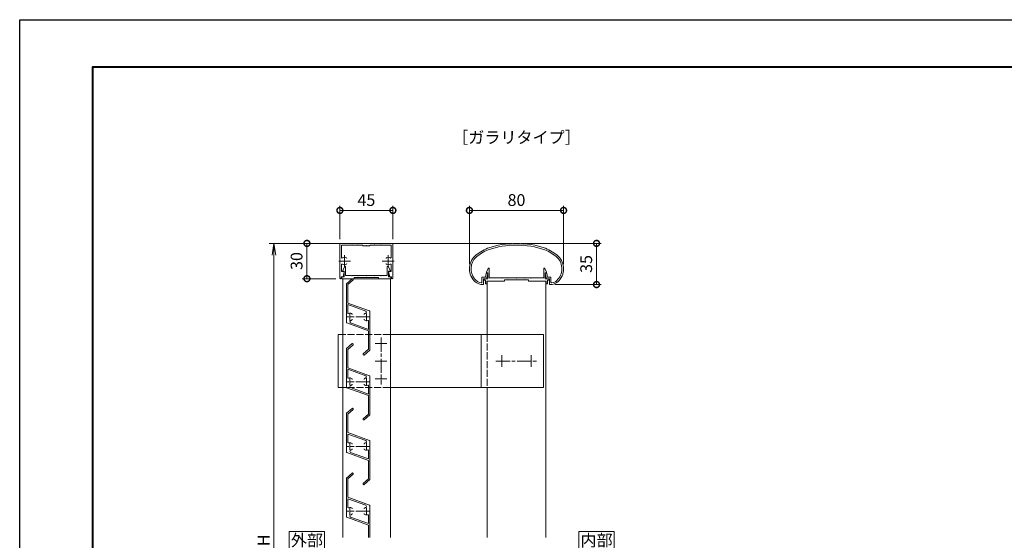
# Model space of a CAD drawing. Units: millimetres. Extents: x 0 to 1680, y 0 to 1188.
# Drawn here: x 0 to 836, y 746 to 1188 of the extents above; entities that cross this region are included whole.
import ezdxf
from ezdxf.enums import TextEntityAlignment as Align

# ---------------------------------------------------------------- set-up
doc = ezdxf.new("R2010")
doc.units = ezdxf.units.MM
for name, pattern in [('AM_ISO02W050', [7.5, 6, -1.5]), ('AM_ISO08W050', [18, 12, -1.5, 3, -1.5]), ('AM_ISO08W050x2', [9, 6, -0.75, 1.5, -0.75])]:
    doc.linetypes.add(name, pattern=pattern)
for name, color, linetype, lineweight in [('AM_0', 7, 'Continuous', 18), ('AM_1', 14, 'Continuous', 40), ('AM_3', 6, 'AM_ISO02W050', 9), ('AM_5', 3, 'Continuous', 9), ('AM_7', 4, 'AM_ISO08W050', 9)]:
    doc.layers.add(name, color=color, linetype=linetype, lineweight=lineweight)
doc.layers.add('AM_VIEWS', color=1, linetype='Continuous', lineweight=25, plot=False)
doc.styles.add('ゴシック', font='txt')
doc.dimstyles.new('VF$0', dxfattribs={"dimtxt": 10, "dimasz": 10, "dimexe": 4, "dimexo": 4, "dimgap": 2.5, "dimtad": 3, "dimdsep": 46, "dimtxsty": 'ゴシック', "dimblk": 'DOTSMALL', "dimcen": 0, "dimclrd": 256, "dimclre": 256, "dimclrt": 2, "dimadec": 0, "dimazin": 2, "dimtp": 0.1, "dimtm": 0.1, "dimtfac": 0.71, "dimtmove": 0, "dimatfit": 3, "dimldrblk": 'OPEN30', "dimfxl": 1, "dimtfill": 1, "dimtfillclr": 256, "dimlwd": -1, "dimlwe": -1, "dimarcsym": 0})

# ---------------------------------------------------------------- blocks, each defined once
blk = doc.blocks.new('A1枠（1：4）DL用 New')
at = {"layer": 'AM_1'}
blk.add_lwpolyline([(-194.5, -138.5), (-194.5, 138.5), (194.5, 138.5), (194.5, -138.5)], close=True, dxfattribs=at)
at = {"layer": 'AM_VIEWS'}
blk.add_lwpolyline([(-210, -148.5), (-210, 148.5), (210, 148.5), (210, -148.5)], close=True, dxfattribs=at)
blk = doc.blocks.new('EX-1063')
at = {"layer": 'AM_0'}
for p, q in [((-26.43, 6.3), (-25.7, 9.34)), ((-25.45, 5), (-24.36, 9.32)), ((-25.22, 9.7), (-24.65, 9.7)), ((25.45, 5), (24.36, 9.32)), ((25.22, 9.7), (24.65, 9.7)), ((26.43, 6.3), (25.7, 9.34)), ((-29.3, 6.3), (-29.3, 1.99)), ((-29.3, 6.3), (-26.43, 6.3)), ((-28, 5), (-28, 0.52)), ((-28, 5), (-25.45, 5)), ((28, 5), (25.45, 5)), ((28.8, 6.3), (26.43, 6.3)), ((28, 5), (28, 0.52)), ((29.3, 5.8), (29.3, 1.99))]:
    blk.add_line(p, q, dxfattribs=at)
for centre, radius, start, end in [((0, -40), 75, 70.82589, 109.17411), ((0, -40), 73.6, 70.8573, 109.14239), ((-9.36, -6.13), 40, 112.45272, 130.76191), ((-9.36, -6.13), 38.6, 112.51133, 130.6971), ((9.36, -6.13), 38.6, 49.3029, 67.48817), ((9.36, -6.13), 40, 49.23809, 67.54728), ((-25, 13.43), 15, 134.28172, 227.13346), ((-25, 13.43), 13.6, 134.46025, 218.71099), ((25, 13.43), 13.6, 312.97826, 45.53975), ((25, 13.43), 15, 312.86654, 45.71828), ((-25.22, 9.2), 0.5, 90, 164.0549), ((-24.65, 9.4), 0.3, 344.0549, 90), ((24.65, 9.4), 0.3, 90, 195.9451), ((25.22, 9.2), 0.5, 15.9451, 90), ((-28.68, 10.01), 8.6, 216.28637, 262.05212), ((-28.68, 10.01), 10, 229.2745, 271.08564), ((-29.8, 1.99), 0.5, 262.05212, 0), ((-28.5, 0.52), 0.5, 271.08564, 0), ((28.5, 0.52), 0.5, 179.99999, 268.91436), ((28.68, 10.01), 10, 268.91437, 310.7255), ((28.8, 5.8), 0.5, 0, 89.99988), ((29.8, 1.99), 0.5, 179.99999, 277.94788), ((28.68, 10.01), 8.6, 277.94496, 310.55364)]:
    blk.add_arc(centre, radius, start, end, dxfattribs=at)
blk = doc.blocks.new('EX-1101')
at = {"layer": 'AM_0'}
for p, q in [((-25.6, 5.5), (-24.16, 8.71)), ((-23.2, 0.8), (-23.2, 8.5)), ((23.2, 0.8), (23.2, 8.5)), ((25.6, 5.5), (24.16, 8.71)), ((-27.45, 0), (-27.45, -1.2)), ((-27.45, 0), (-24.4, 0)), ((-25.6, 5), (-25.6, 5.5)), ((-24.4, 5), (-25.6, 5)), ((-24.4, 0), (-24.4, 5)), ((-12.8, 0.8), (-23.2, 0.8)), ((-12.5, 0.5), (-12.8, 0.8)), ((-12.2, 0.8), (-12.5, 0.5)), ((-7.3, 0.8), (-12.2, 0.8)), ((-7.3, 0.8), (-7, 0.5)), ((-7, 0.5), (-6.7, 0.8)), ((-6.7, 0.8), (-0.3, 0.8)), ((-0.3, 0.8), (0, 0.5)), ((0, 0.5), (0.3, 0.8)), ((0.3, 0.8), (6.7, 0.8)), ((7, 0.5), (6.7, 0.8)), ((7.3, 0.8), (7, 0.5)), ((12.2, 0.8), (7.3, 0.8)), ((12.2, 0.8), (12.5, 0.5)), ((12.5, 0.5), (12.8, 0.8)), ((12.8, 0.8), (23.2, 0.8)), ((24.4, 0), (24.4, 5)), ((24.4, 5), (25.6, 5)), ((27.45, 0), (24.4, 0)), ((25.6, 5), (25.6, 5.5)), ((27.45, 0), (27.45, -1.2)), ((-27.45, -1.2), (-26.45, -1.2)), ((-26.45, -1.2), (-26.45, -4.5)), ((-26.45, -4.5), (-25.25, -4.5)), ((-15.25, -2), (-25.25, -2)), ((-25.25, -2), (-25.25, -4.5)), ((-10.25, -2), (-25.25, -2)), ((-10.25, -1), (-10.25, -2)), ((10.25, -1), (-10.25, -1)), ((10.25, -1), (10.25, -2)), ((10.25, -2), (25.25, -2)), ((25.25, -2), (25.25, -4.5)), ((26.45, -4.5), (25.25, -4.5)), ((26.45, -1.2), (26.45, -4.5)), ((27.45, -1.2), (26.45, -1.2))]:
    blk.add_line(p, q, dxfattribs=at)
for centre, start, end in [((-23.7, 8.5), 359.99997, 155.74494), ((23.7, 8.5), 24.25506, 180.00003)]:
    blk.add_arc(centre, 0.5, start, end, dxfattribs=at)
blk = doc.blocks.new('EX-1054')
at = {"layer": 'AM_0'}
for p, q in [((-22, 0), (0, 0)), ((22, 0), (0, 0)), ((-22.5, -0.5), (-22.5, -29.4)), ((-21.1, -1.4), (-21.1, -11.95)), ((-21.1, -1.4), (-12.8, -1.4)), ((-12.8, -1.4), (-12.5, -1.1)), ((-12.5, -1.1), (-12.2, -1.4)), ((-12.2, -1.4), (-7.3, -1.4)), ((-7.3, -1.4), (-7, -1.1)), ((-7, -1.1), (-6.7, -1.4)), ((-6.7, -1.4), (-3.5, -1.4)), ((-3, -1.9), (-3, -2.2)), ((-0.3, -2.2), (-3, -2.2)), ((-0.3, -2.2), (0, -1.9)), ((0, -1.9), (0.3, -2.2)), ((3, -2.2), (0.3, -2.2)), ((3, -1.9), (3, -2.2)), ((6.7, -1.4), (3.5, -1.4)), ((6.7, -1.4), (7, -1.1)), ((7, -1.1), (7.3, -1.4)), ((12.2, -1.4), (7.3, -1.4)), ((12.5, -1.1), (12.2, -1.4)), ((12.8, -1.4), (12.5, -1.1)), ((21.1, -1.4), (12.8, -1.4)), ((21.1, -1.4), (21.1, -11.95)), ((22.5, -0.5), (22.5, -29.4)), ((-21.1, -18.05), (-21.1, -23.8)), ((-21.1, -23.8), (-19.2, -23.8)), ((-19.8, -28.5), (-18.91, -24.16)), ((19.8, -28.5), (18.91, -24.16)), ((21.1, -23.8), (19.2, -23.8)), ((21.1, -18.05), (21.1, -23.8)), ((-21.3, -28.5), (-19.8, -28.5)), ((-21.3, -28.5), (-21.3, -29.4)), ((21.3, -28.5), (19.8, -28.5)), ((21.3, -28.5), (21.3, -29.4))]:
    blk.add_line(p, q, dxfattribs=at)
for centre, radius, start, end in [((-22, -0.5), 0.5, 90, 179.99984), ((-3.5, -1.9), 0.5, 0, 90), ((3.5, -1.9), 0.5, 90, 180.00001), ((22, -0.5), 0.5, 0.00015, 90), ((-20.6, -11.95), 0.5, 179.99983, 304.58078), ((-18.5, -15), 3.2, 70.06908, 124.58078), ((-17.75, -12.93), 1, 0.00133, 70.06908), ((17.75, -12.93), 1, 109.93092, 179.99867), ((18.5, -15), 3.2, 55.41922, 109.93092), ((20.6, -11.95), 0.5, 235.41922, 0.00017), ((-20.6, -18.05), 0.5, 55.41888, 179.99983), ((-18.5, -15), 3.2, 235.41888, 289.93358), ((-19.2, -24.1), 0.3, 348.3603, 90), ((-17.75, -17.07), 1, 289.93358, 0.00133), ((17.75, -17.07), 1, 179.99867, 250.06642), ((18.5, -15), 3.2, 250.06643, 304.58112), ((19.2, -24.1), 0.3, 90, 191.6397), ((20.6, -18.05), 0.5, 0.00017, 124.58112), ((-21.9, -29.4), 0.6, 179.99984, 0.00001), ((21.9, -29.4), 0.6, 179.99999, 0.00015)]:
    blk.add_arc(centre, radius, start, end, dxfattribs=at)
at = {"layer": 'AM_7'}
for p, q in [((-23.5, -15), (-13.5, -15)), ((-18.5, -10), (-18.5, -20)), ((13.5, -15), (23.5, -15)), ((18.5, -10), (18.5, -20))]:
    blk.add_line(p, q, dxfattribs=at)
blk = doc.blocks.new('EX-1057')
at = {"layer": 'AM_0'}
for p, q in [((-87.55, -23), (-86.11, -19.79)), ((-87.55, -23.5), (-87.55, -23)), ((-86.35, -23.5), (-87.55, -23.5)), ((-86.35, -28.5), (-86.35, -23.5)), ((-85.15, -27.3), (-85.15, -20)), ((-49.75, -27.3), (-49.75, -20)), ((-47.35, -23), (-48.79, -19.79)), ((-48.55, -23.5), (-47.35, -23.5)), ((-48.55, -28.5), (-48.55, -23.5)), ((-47.35, -23.5), (-47.35, -23)), ((-88.25, -28.5), (-88.25, -30)), ((-88.25, -28.5), (-86.35, -28.5)), ((-88.25, -30), (-77.7, -30)), ((-80.25, -27.3), (-85.15, -27.3)), ((-79.95, -27.6), (-80.25, -27.3)), ((-79.65, -27.3), (-79.95, -27.6)), ((-74.75, -27.3), (-79.65, -27.3)), ((-77.7, -29), (-77.7, -30)), ((-57.2, -29), (-77.7, -29)), ((-74.75, -27.3), (-74.45, -27.6)), ((-74.45, -27.6), (-74.15, -27.3)), ((-74.15, -27.3), (-67.75, -27.3)), ((-67.75, -27.3), (-67.45, -27.6)), ((-67.45, -27.6), (-67.15, -27.3)), ((-67.15, -27.3), (-60.75, -27.3)), ((-60.45, -27.6), (-60.75, -27.3)), ((-60.15, -27.3), (-60.45, -27.6)), ((-55.25, -27.3), (-60.15, -27.3)), ((-57.2, -29), (-57.2, -30)), ((-46.65, -30), (-57.2, -30)), ((-55.25, -27.3), (-54.95, -27.6)), ((-54.95, -27.6), (-54.65, -27.3)), ((-54.65, -27.3), (-49.75, -27.3)), ((-46.65, -28.5), (-48.55, -28.5)), ((-46.65, -28.5), (-46.65, -30))]:
    blk.add_line(p, q, dxfattribs=at)
for centre, start, end in [((-85.65, -20), 0, 155.74498), ((-49.25, -20), 24.25502, 180.00001)]:
    blk.add_arc(centre, 0.5, start, end, dxfattribs=at)
blk = doc.blocks.new('EX-991')
at = {"layer": 'AM_0'}
for p, q in [((-10, 27.78), (-10, -4.65)), ((-9.83, 28.15), (-5.15, 32.35)), ((-8.8, 27.46), (-4.35, 31.45)), ((-8.8, 27.46), (-8.8, 11.84)), ((-8.8, 11.84), (9.67, 5.12)), ((-8.8, 10.57), (6.4, 5.03)), ((-8.8, 10.57), (-8.8, 3.46)), ((10, 4.65), (10, -27.78)), ((-9.67, -5.12), (8.8, -11.84)), ((-6.4, -5.03), (8.8, -10.57)), ((8.8, -3.46), (8.8, -10.57)), ((8.8, -11.84), (8.8, -27.46)), ((8.8, -27.46), (4.35, -31.45)), ((9.83, -28.15), (5.15, -32.35))]:
    blk.add_line(p, q, dxfattribs=at)
for centre, radius, start, end in [((-9.5, 27.78), 0.5, 131.87091, 180), ((-4.75, 31.9), 0.6, 311.87091, 131.87091), ((-8.3, 3.46), 0.5, 180, 290.56999), ((-7, 0), 3.2, 62.9643, 110.57), ((-6, 1.96), 1, 0, 62.96431), ((6, 1.96), 1, 117.03569, 180), ((7, 0), 3.2, 102.94718, 117.03569), ((6.06, 4.09), 1, 282.94718, 70), ((9.5, 4.65), 0.5, 0, 70), ((-9.5, -4.65), 0.5, 180, 250), ((-6.06, -4.09), 1, 102.94718, 250), ((-7, 0), 3.2, 282.94718, 297.03569), ((-6, -1.96), 1, 297.03569, 0), ((6, -1.96), 1, 180, 242.96431), ((7, 0), 3.2, 242.96431, 290.56999), ((8.3, -3.46), 0.5, 360, 110.57), ((4.75, -31.9), 0.6, 131.87091, 311.87091), ((9.5, -27.78), 0.5, 311.87091, 0)]:
    blk.add_arc(centre, radius, start, end, dxfattribs=at)
at = {"layer": 'AM_7'}
blk.add_line((10, 0), (-10, 0), dxfattribs=at)
at = {"layer": 'AM_7', "linetype": 'AM_ISO08W050x2'}
for p, q in [((-7, 3), (-7, -3)), ((7, 3), (7, -3))]:
    blk.add_line(p, q, dxfattribs=at)
blk = doc.blocks.new('EX-991b')
at = {"layer": 'AM_0'}
for p, q in [((-10, 27.78), (-10, -4.65)), ((-9.83, 28.15), (-5.15, 32.35)), ((-8.8, 27.46), (-4.35, 31.45)), ((-8.8, 27.46), (-8.8, 11.84)), ((-8.8, 11.84), (9.67, 5.12)), ((-8.8, 10.57), (6.4, 5.03)), ((-8.8, 10.57), (-8.8, 3.46)), ((10, 4.65), (10, -22.22)), ((-9.67, -5.12), (8.8, -11.84)), ((-6.4, -5.03), (8.8, -10.57)), ((8.8, -3.46), (8.8, -10.57)), ((8.8, -11.84), (8.8, -22.22))]:
    blk.add_line(p, q, dxfattribs=at)
for centre, radius, start, end in [((-9.5, 27.78), 0.5, 131.87091, 180), ((-4.75, 31.9), 0.6, 311.87091, 131.87091), ((-8.3, 3.46), 0.5, 180, 290.56999), ((-7, 0), 3.2, 62.9643, 110.57), ((-6, 1.96), 1, 0, 62.96431), ((6, 1.96), 1, 117.03569, 180), ((7, 0), 3.2, 102.94718, 117.03569), ((6.06, 4.09), 1, 282.94718, 70), ((9.5, 4.65), 0.5, 0, 70), ((-9.5, -4.65), 0.5, 180, 250), ((-6.06, -4.09), 1, 102.94718, 250), ((-7, 0), 3.2, 282.94718, 297.03569), ((-6, -1.96), 1, 297.03569, 0), ((6, -1.96), 1, 180, 242.96431), ((7, 0), 3.2, 242.96431, 290.56999), ((8.3, -3.46), 0.5, 360, 110.57)]:
    blk.add_arc(centre, radius, start, end, dxfattribs=at)
at = {"layer": 'AM_7'}
blk.add_line((10, 0), (-10, 0), dxfattribs=at)
at = {"layer": 'AM_7', "linetype": 'AM_ISO08W050x2'}
for p, q in [((-7, 3), (-7, -3)), ((7, 3), (7, -3))]:
    blk.add_line(p, q, dxfattribs=at)
blk = doc.blocks.new('_DotSmall')
at = {"color": 0, "linetype": 'ByBlock', "const_width": 0.5}
blk.add_lwpolyline([(-0.0625, 0, 1), (0.0625, 0, 1)], format="xyb", close=True, dxfattribs=at)
blk = doc.blocks.new('*D26')
at = {"layer": 'AM_5', "transparency": 16777216}
for p, q in [((382, 980.43), (382, 1030)), ((462, 980.43), (462, 1030)), ((462, 1026), (382, 1026))]:
    blk.add_line(p, q, dxfattribs=at)
at = {"layer": 'Defpoints', "color": 0, "transparency": 16777216}
for p in [(382, 1026), (382, 976.43), (462, 976.43)]:
    blk.add_point(p, dxfattribs=at)
at = {"layer": 'AM_5', "transparency": 16777216, "xscale": 10, "yscale": 10, "zscale": 10, "rotation": 180}
blk.add_blockref('_DotSmall', (382, 1026), dxfattribs=at)
at = {"layer": 'AM_5', "transparency": 16777216, "xscale": 10, "yscale": 10, "zscale": 10}
blk.add_blockref('_DotSmall', (462, 1026), dxfattribs=at)
at = {"layer": 'AM_5', "color": 2, "transparency": 16777216, "insert": (422, 1033.5), "char_height": 10, "attachment_point": 5, "style": 'ゴシック', "bg_fill": 3, "box_fill_scale": 1.1, "bg_fill_color": 256, "bg_fill_true_color": 13158600, "bg_fill_transparency": 0}
blk.add_mtext('80', dxfattribs=at)
blk = doc.blocks.new('_Open30')
at = {"color": 0, "linetype": 'ByBlock', "lineweight": -2}
for p, q in [((-1, 0.268), (0, 0)), ((0, 0), (-1, -0.268)), ((0, 0), (-1, 0))]:
    blk.add_line(p, q, dxfattribs=at)
blk = doc.blocks.new('*D27')
at = {"layer": 'AM_5', "transparency": 16777216}
for p, q in [((272, 1001.5), (272, 1030)), ((317, 1001.5), (317, 1030)), ((317, 1026), (272, 1026))]:
    blk.add_line(p, q, dxfattribs=at)
at = {"layer": 'Defpoints', "color": 0, "transparency": 16777216}
for p in [(272, 1026), (272, 997.5), (317, 997.5)]:
    blk.add_point(p, dxfattribs=at)
at = {"layer": 'AM_5', "transparency": 16777216, "xscale": 10, "yscale": 10, "zscale": 10, "rotation": 180}
blk.add_blockref('_DotSmall', (272, 1026), dxfattribs=at)
at = {"layer": 'AM_5', "transparency": 16777216, "xscale": 10, "yscale": 10, "zscale": 10}
blk.add_blockref('_DotSmall', (317, 1026), dxfattribs=at)
at = {"layer": 'AM_5', "color": 2, "transparency": 16777216, "insert": (294.5, 1033.5), "char_height": 10, "attachment_point": 5, "style": 'ゴシック', "bg_fill": 3, "box_fill_scale": 1.1, "bg_fill_color": 256, "bg_fill_true_color": 13158600, "bg_fill_transparency": 0}
blk.add_mtext('45', dxfattribs=at)
blk = doc.blocks.new('*D30')
at = {"layer": 'AM_5', "transparency": 16777216}
for p, q in [((426, 998), (494, 998)), ((490, 998), (490, 963.01)), ((454.68, 963.01), (494, 963.01))]:
    blk.add_line(p, q, dxfattribs=at)
at = {"layer": 'Defpoints', "color": 0, "transparency": 16777216}
for p in [(422, 998), (450.68, 963.01), (490, 963.01)]:
    blk.add_point(p, dxfattribs=at)
at = {"layer": 'AM_5', "transparency": 16777216, "xscale": 10, "yscale": 10, "zscale": 10}
for p, rotation in [((490, 998), 90), ((490, 963.01), 270)]:
    blk.add_blockref('_DotSmall', p, dxfattribs=dict(at, rotation=rotation))
at = {"layer": 'AM_5', "color": 2, "transparency": 16777216, "insert": (482.5, 980.51), "char_height": 10, "attachment_point": 5, "rotation": 90, "style": 'ゴシック', "bg_fill": 3, "box_fill_scale": 1.1, "bg_fill_color": 256, "bg_fill_true_color": 13158600, "bg_fill_transparency": 0}
blk.add_mtext('35', dxfattribs=at)
blk = doc.blocks.new('*D31')
at = {"layer": 'AM_5', "transparency": 16777216}
for p, q in [((418, 998), (240, 998)), ((244, 998), (244, 968)), ((268.6, 968), (240, 968))]:
    blk.add_line(p, q, dxfattribs=at)
at = {"layer": 'Defpoints', "color": 0, "transparency": 16777216}
for p in [(422, 998), (244, 968), (272.6, 968)]:
    blk.add_point(p, dxfattribs=at)
at = {"layer": 'AM_5', "transparency": 16777216, "xscale": 10, "yscale": 10, "zscale": 10}
for p, rotation in [((244, 998), 90), ((244, 968), 270)]:
    blk.add_blockref('_DotSmall', p, dxfattribs=dict(at, rotation=rotation))
at = {"layer": 'AM_5', "color": 2, "transparency": 16777216, "insert": (236.5, 983), "char_height": 10, "attachment_point": 5, "rotation": 90, "style": 'ゴシック', "bg_fill": 3, "box_fill_scale": 1.1, "bg_fill_color": 256, "bg_fill_true_color": 13158600, "bg_fill_transparency": 0}
blk.add_mtext('30', dxfattribs=at)
blk = doc.blocks.new('_Open')
at = {"color": 0, "linetype": 'ByBlock', "lineweight": -2}
for p, q in [((-1, 0.167), (0, 0)), ((-1, -0.167), (0, 0)), ((0, 0), (-1, 0))]:
    blk.add_line(p, q, dxfattribs=at)
blk = doc.blocks.new('*D33')
at = {"layer": 'AM_5', "transparency": 16777216}
for p, q in [((418, 998), (212, 998)), ((216, 988), (216, 503.56)), ((418, 493.56), (212, 493.56))]:
    blk.add_line(p, q, dxfattribs=at)
at = {"layer": 'Defpoints', "color": 0, "transparency": 16777216}
for p in [(422, 998), (216, 493.56), (422, 493.56)]:
    blk.add_point(p, dxfattribs=at)
at = {"layer": 'AM_5', "transparency": 16777216, "xscale": 10, "yscale": 10, "zscale": 10}
for p, rotation in [((216, 998), 90), ((216, 493.56), 270)]:
    blk.add_blockref('_Open', p, dxfattribs=dict(at, rotation=rotation))
at = {"layer": 'AM_5', "color": 2, "transparency": 16777216, "insert": (208.5, 745.78), "char_height": 10, "attachment_point": 5, "rotation": 90, "style": 'ゴシック', "bg_fill": 3, "box_fill_scale": 1.1, "bg_fill_color": 256, "bg_fill_true_color": 13158600, "bg_fill_transparency": 0}
blk.add_mtext('H', dxfattribs=at)
blk = doc.blocks.new('A$C3E6B4C6B')
at = {"layer": 'AM_0', "color": 0}
for p, q in [((-151.5, 22.5), (-147.5, 22.5)), ((-151.5, 22.5), (-151.5, -22.5)), ((23, 22.5), (-107.5, 22.5)), ((-30, 22.5), (-30, -22.5)), ((23, 22.5), (23, -22.5)), ((-151.5, -22.5), (-147.5, -22.5)), ((23, -22.5), (-107.5, -22.5))]:
    blk.add_line(p, q, dxfattribs=at)
at = {"layer": 'AM_3'}
for p, q in [((-107.5, 22.5), (-147.5, 22.5)), ((-25, 22.5), (-25, -22.5)), ((-107.5, -22.5), (-147.5, -22.5))]:
    blk.add_line(p, q, dxfattribs=at)
at = {"layer": 'AM_7'}
for p, q in [((-115, 20), (-115, -20)), ((-110, 15), (-120, 15)), ((-110, 0), (-120, 0)), ((-17.5, 0), (17.5, 0)), ((-12.5, -5), (-12.5, 5)), ((12.5, -5), (12.5, 5)), ((-120, -15), (-110, -15))]:
    blk.add_line(p, q, dxfattribs=at)

msp = doc.modelspace()

# ---------------------------------------------------------------- linework, layer by layer
at = {"layer": 'AM_0', "color": 0}
for p, q in [((274.5, 748.282), (274.5, 968)), ((284.25, 968), (304.75, 968)), ((315, 748.282), (315, 968)), ((397, 966), (397, 920.5)), ((447, 966), (447, 748.282)), ((397, 875.5), (397, 748.282))]:
    msp.add_line(p, q, dxfattribs=at)
at = {"layer": 'AM_0'}
msp.add_lwpolyline([(505, 738.282), (505, 753.282), (475, 753.282), (475, 738.282)], close=True, dxfattribs=at)

# ---------------------------------------------------------------- block references
at = {"layer": 'AM_0', "xscale": 4, "yscale": 4, "zscale": 4}
msp.add_blockref('A1枠（1：4）DL用 New', (840, 594), dxfattribs=at)
at = {"layer": 'AM_0', "color": 0}
for name, p in [('EX-1054', (294.5, 998)), ('EX-1063', (422, 963)), ('EX-1057', (361.95, 998)), ('EX-1101', (422, 968)), ('EX-991', (287.5, 935.5)), ('EX-991', (287.5, 880.5)), ('EX-991', (287.5, 825.5)), ('EX-991b', (287.5, 770.5))]:
    msp.add_blockref(name, p, dxfattribs=at)

# ---------------------------------------------------------------- texts
at = {"layer": 'AM_0', "style": 'ゴシック'}
for s, p in [('［ガラリタイプ］', (422, 1088)), ('内部', (490, 745.782))]:
    msp.add_text(s, height=10, dxfattribs=at).set_placement(p, align=Align.MIDDLE_CENTER)

# ---------------------------------------------------------------- next in the draw order: dimensions: what is measured, and where the dimension line sits
at = {"layer": 'AM_5'}
for base, p1, p2, picture, middle in [((272, 1026), (317, 997.5), (272, 997.5), '*D27', (294.5, 1033.5)), ((382, 1026), (462, 976.43), (382, 976.43), '*D26', (422, 1033.5))]:
    dim = msp.add_linear_dim(base=base, p1=p1, p2=p2, dimstyle='VF$0', override={"dimdec": 1}, dxfattribs=at)
    dim.commit()
    dim.dimension.update_dxf_attribs({"geometry": picture, "text_midpoint": middle})

# ---------------------------------------------------------------- next in the draw order: dimensions: what is measured, and where the dimension line sits
dim = msp.add_linear_dim(base=(490, 963.014), p1=(422, 998), p2=(450.68, 963.014), angle=90, dimstyle='VF$0', override={"dimdec": 1}, dxfattribs=at)
dim.commit()
dim.dimension.update_dxf_attribs({"geometry": '*D30', "text_midpoint": (482.5, 980.507)})

# ---------------------------------------------------------------- next in the draw order: dimensions: what is measured, and where the dimension line sits
dim = msp.add_linear_dim(base=(244, 968), p1=(422, 998), p2=(272.6, 968), angle=90, dimstyle='VF$0', override={"dimdec": 1}, dxfattribs=at)
dim.commit()
dim.dimension.update_dxf_attribs({"geometry": '*D31', "text_midpoint": (236.5, 983)})

# ---------------------------------------------------------------- next in the draw order: dimensions: what is measured, and where the dimension line sits
dim = msp.add_linear_dim(base=(216, 493.564), p1=(422, 998), p2=(422, 493.564), angle=90, text='H', dimstyle='VF$0', override={"dimblk": 'Open'}, dxfattribs=at)
dim.commit()
dim.dimension.update_dxf_attribs({"geometry": '*D33', "text_midpoint": (208.5, 745.782)})

# ---------------------------------------------------------------- next in the draw order: linework, layer by layer
at = {"layer": 'AM_0'}
msp.add_lwpolyline([(259, 738.282), (259, 753.282), (229, 753.282), (229, 738.282)], close=True, dxfattribs=at)

# ---------------------------------------------------------------- next in the draw order: block references
msp.add_blockref('A$C3E6B4C6B', (422, 898), dxfattribs=at)

# ---------------------------------------------------------------- next in the draw order: texts
at = {"layer": 'AM_0', "style": 'ゴシック'}
msp.add_text('外部', height=10, dxfattribs=at).set_placement((244, 745.782), align=Align.MIDDLE_CENTER)

doc.saveas('drawing.dxf')
